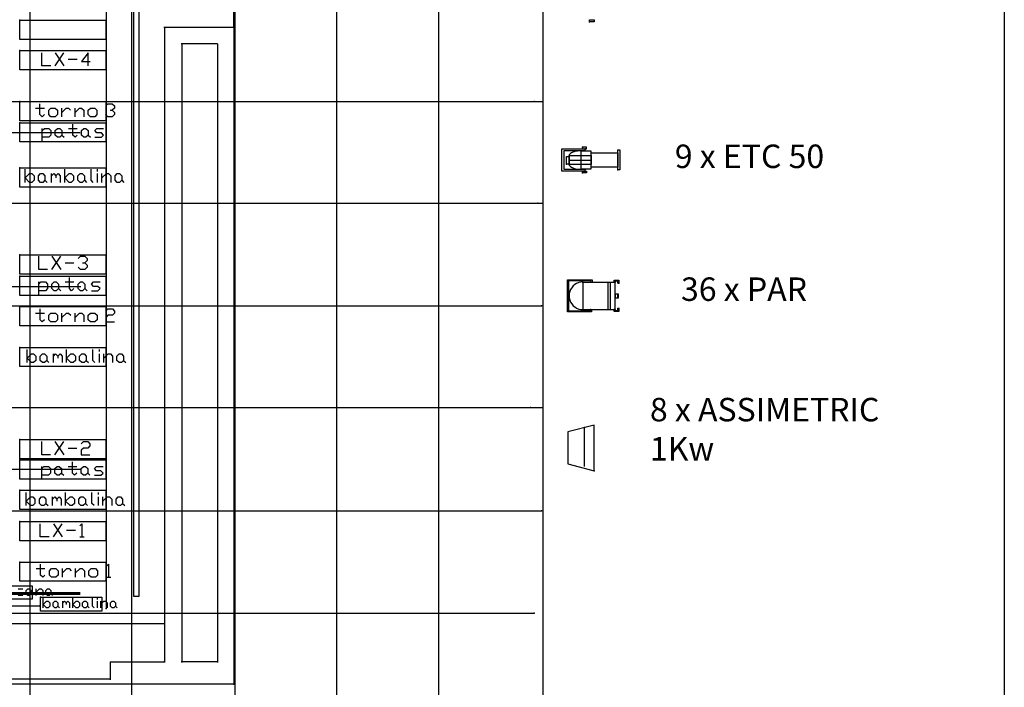
# Model space of a CAD drawing. Units: inches. Extents: x 1582 to 29019, y 433 to 20506.
# Drawn here: x 19395 to 29019, y 7779 to 14306 of the extents above; entities that cross this region are included whole.
import ezdxf

# ---------------------------------------------------------------- set-up
doc = ezdxf.new("R2010")
doc.units = ezdxf.units.IN
doc.header["$MEASUREMENT"] = 0
for name, color, linetype in [('camera negre', 7, 'Continuous'), ('descripcio barres', 253, 'Continuous'), ('electricas', 1, 'Continuous'), ('llegenda', 7, 'Continuous'), ('quadrícula', 251, 'Continuous'), ('teatre', 7, 'Continuous')]:
    doc.layers.add(name, color=color, linetype=linetype)

msp = doc.modelspace()

# ---------------------------------------------------------------- linework, layer by layer
at = {"layer": 'camera negre'}
for p, q in [((19987, 13200), (17490, 13200)), ((19991, 11696), (17495, 11696)), ((19991, 9907), (17495, 9907))]:
    msp.add_line(p, q, dxfattribs=at)
at = {"layer": 'camera negre', "color": 5, "lineweight": 60}
msp.add_line((19986, 8695), (17506, 8695), dxfattribs=at)
at = {"layer": 'descripcio barres'}
for p, q in [((19397, 14303), (20237, 14303)), ((19397, 14114), (19397, 14303)), ((20237, 14303), (20237, 14114)), ((20237, 14114), (19397, 14114)), ((19397, 14004), (20237, 14004)), ((19397, 13816), (19397, 14004)), ((19613, 13856), (19613, 13984)), ((19741, 13856), (19827, 13984)), ((19741, 13984), (19827, 13856)), ((20063, 13984), (19999, 13899)), ((20063, 13856), (20063, 13984)), ((20237, 14004), (20237, 13816)), ((19870, 13920), (19956, 13920)), ((19999, 13899), (20084, 13899)), ((20237, 13816), (19397, 13816)), ((19699, 13856), (19613, 13856)), ((19397, 13505), (20237, 13505)), ((19397, 13316), (19397, 13505)), ((19593, 13378), (19593, 13485)), ((20236, 13464), (20257, 13485)), ((20237, 13505), (20237, 13316)), ((20257, 13485), (20300, 13485)), ((20300, 13485), (20321, 13464)), ((19550, 13442), (19636, 13442)), ((19614, 13357), (19593, 13378)), ((19636, 13378), (19614, 13357)), ((19679, 13421), (19700, 13442)), ((19679, 13378), (19679, 13421)), ((19700, 13357), (19679, 13378)), ((19700, 13442), (19743, 13442)), ((19743, 13442), (19764, 13421)), ((19764, 13378), (19743, 13357)), ((19764, 13421), (19764, 13378)), ((19807, 13357), (19807, 13442)), ((19807, 13400), (19850, 13442)), ((19850, 13442), (19871, 13442)), ((19871, 13442), (19893, 13421)), ((19936, 13357), (19936, 13442)), ((19936, 13400), (19979, 13442)), ((19979, 13442), (20000, 13442)), ((20000, 13442), (20021, 13421)), ((20021, 13421), (20021, 13357)), ((20064, 13421), (20086, 13442)), ((20064, 13378), (20064, 13421)), ((20086, 13357), (20064, 13378)), ((20086, 13442), (20129, 13442)), ((20129, 13442), (20150, 13421)), ((20150, 13378), (20129, 13357)), ((20150, 13421), (20150, 13378)), ((20257, 13357), (20236, 13378)), ((20279, 13421), (20300, 13421)), ((20321, 13442), (20300, 13421)), ((20300, 13421), (20321, 13400)), ((20321, 13378), (20300, 13357)), ((20321, 13464), (20321, 13442)), ((20321, 13400), (20321, 13378)), ((20237, 13316), (19397, 13316)), ((19397, 13299), (20237, 13299)), ((19397, 13111), (19397, 13299)), ((19743, 13357), (19700, 13357)), ((19915, 13179), (19915, 13286)), ((20129, 13357), (20086, 13357)), ((20237, 13299), (20237, 13111)), ((20300, 13357), (20257, 13357)), ((19615, 13115), (19615, 13243)), ((19615, 13222), (19636, 13243)), ((19636, 13243), (19679, 13243)), ((19679, 13243), (19700, 13222)), ((19700, 13222), (19700, 13179)), ((19743, 13222), (19765, 13243)), ((19743, 13179), (19743, 13222)), ((19765, 13243), (19786, 13243)), ((19786, 13243), (19808, 13222)), ((19808, 13222), (19808, 13179)), ((19872, 13243), (19958, 13243)), ((20000, 13222), (20022, 13243)), ((20000, 13179), (20000, 13222)), ((20022, 13243), (20043, 13243)), ((20043, 13243), (20065, 13222)), ((20065, 13222), (20065, 13179)), ((20129, 13222), (20150, 13243)), ((20150, 13200), (20129, 13222)), ((20150, 13243), (20215, 13243)), ((20193, 13200), (20150, 13200)), ((20215, 13179), (20193, 13200)), ((20237, 13111), (19397, 13111)), ((19679, 13158), (19615, 13158)), ((19700, 13179), (19679, 13158)), ((19765, 13158), (19743, 13179)), ((19786, 13158), (19765, 13158)), ((19808, 13179), (19786, 13158)), ((19808, 13179), (19829, 13158)), ((19936, 13158), (19915, 13179)), ((19958, 13179), (19936, 13158)), ((20022, 13158), (20000, 13179)), ((20043, 13158), (20022, 13158)), ((20065, 13179), (20043, 13158)), ((20065, 13179), (20086, 13158)), ((20129, 13158), (20193, 13158)), ((20193, 13158), (20215, 13179)), ((19397, 12857), (20237, 12857)), ((19397, 12669), (19397, 12857)), ((19449, 12716), (19449, 12844)), ((19449, 12759), (19492, 12802)), ((19492, 12802), (19514, 12802)), ((19514, 12802), (19535, 12780)), ((19578, 12780), (19599, 12802)), ((19599, 12802), (19621, 12802)), ((19621, 12802), (19642, 12780)), ((19707, 12716), (19707, 12802)), ((19707, 12780), (19728, 12802)), ((19728, 12802), (19749, 12780)), ((19749, 12780), (19771, 12802)), ((19771, 12802), (19792, 12780)), ((19835, 12716), (19835, 12844)), ((19835, 12759), (19878, 12802)), ((19878, 12802), (19899, 12802)), ((19899, 12802), (19921, 12780)), ((19964, 12780), (19985, 12802)), ((19985, 12802), (20007, 12802)), ((20007, 12802), (20028, 12780)), ((20092, 12737), (20092, 12844)), ((20157, 12823), (20157, 12844)), ((20157, 12716), (20157, 12802)), ((20199, 12716), (20199, 12802)), ((20199, 12759), (20242, 12802)), ((20237, 12857), (20237, 12669)), ((20242, 12802), (20264, 12802)), ((20264, 12802), (20285, 12780)), ((20328, 12780), (20349, 12802)), ((20349, 12802), (20371, 12802)), ((20371, 12802), (20392, 12780)), ((19492, 12716), (19449, 12759)), ((19514, 12716), (19492, 12716)), ((19535, 12737), (19514, 12716)), ((19535, 12780), (19535, 12737)), ((19578, 12737), (19578, 12780)), ((19599, 12716), (19578, 12737)), ((19621, 12716), (19599, 12716)), ((19642, 12737), (19621, 12716)), ((19642, 12780), (19642, 12737)), ((19642, 12737), (19664, 12716)), ((19749, 12780), (19749, 12759)), ((19792, 12780), (19792, 12716)), ((19878, 12716), (19835, 12759)), ((19899, 12716), (19878, 12716)), ((19921, 12737), (19899, 12716)), ((19921, 12780), (19921, 12737)), ((19964, 12737), (19964, 12780)), ((19985, 12716), (19964, 12737)), ((20007, 12716), (19985, 12716)), ((20028, 12737), (20007, 12716)), ((20028, 12780), (20028, 12737)), ((20028, 12737), (20049, 12716)), ((20114, 12716), (20092, 12737)), ((20285, 12780), (20285, 12716)), ((20328, 12737), (20328, 12780)), ((20349, 12716), (20328, 12737)), ((20371, 12716), (20349, 12716)), ((20392, 12737), (20371, 12716)), ((20392, 12780), (20392, 12737)), ((20392, 12737), (20414, 12716)), ((20237, 12669), (19397, 12669)), ((19397, 12006), (20237, 12006)), ((19397, 11818), (19397, 12006)), ((19581, 11865), (19581, 11993)), ((19710, 11865), (19796, 11993)), ((19710, 11993), (19796, 11865)), ((19967, 11972), (19989, 11993)), ((19989, 11993), (20031, 11993)), ((20031, 11993), (20053, 11972)), ((20053, 11951), (20031, 11929)), ((20053, 11972), (20053, 11951)), ((20237, 12006), (20237, 11818)), ((19667, 11865), (19581, 11865)), ((19839, 11929), (19924, 11929)), ((19989, 11865), (19967, 11886)), ((20031, 11865), (19989, 11865)), ((20010, 11929), (20031, 11929)), ((20031, 11929), (20053, 11908)), ((20053, 11886), (20031, 11865)), ((20053, 11908), (20053, 11886)), ((20237, 11818), (19397, 11818)), ((19397, 11798), (20237, 11798)), ((19397, 11609), (19397, 11798)), ((19581, 11613), (19581, 11742)), ((19581, 11720), (19603, 11742)), ((19603, 11742), (19646, 11742)), ((19646, 11742), (19667, 11720)), ((19710, 11720), (19731, 11742)), ((19731, 11742), (19753, 11742)), ((19753, 11742), (19774, 11720)), ((19839, 11742), (19924, 11742)), ((19881, 11678), (19881, 11785)), ((19967, 11720), (19989, 11742)), ((19989, 11742), (20010, 11742)), ((20010, 11742), (20031, 11720)), ((20096, 11720), (20117, 11742)), ((20117, 11742), (20181, 11742)), ((20237, 11798), (20237, 11609)), ((19646, 11656), (19581, 11656)), ((19667, 11678), (19646, 11656)), ((19667, 11720), (19667, 11678)), ((19710, 11678), (19710, 11720)), ((19731, 11656), (19710, 11678)), ((19753, 11656), (19731, 11656)), ((19774, 11678), (19753, 11656)), ((19774, 11720), (19774, 11678)), ((19774, 11678), (19796, 11656)), ((19903, 11656), (19881, 11678)), ((19924, 11678), (19903, 11656)), ((19967, 11678), (19967, 11720)), ((19989, 11656), (19967, 11678)), ((20010, 11656), (19989, 11656)), ((20031, 11678), (20010, 11656)), ((20031, 11720), (20031, 11678)), ((20031, 11678), (20053, 11656)), ((20117, 11699), (20096, 11720)), ((20096, 11656), (20160, 11656)), ((20160, 11699), (20117, 11699)), ((20181, 11678), (20160, 11699)), ((20160, 11656), (20181, 11678)), ((20237, 11609), (19397, 11609)), ((19397, 11501), (20237, 11501)), ((19397, 11312), (19397, 11501)), ((19594, 11373), (19594, 11480)), ((20237, 11501), (20237, 11312)), ((20237, 11458), (20258, 11480)), ((20258, 11480), (20301, 11480)), ((20301, 11480), (20323, 11458)), ((20323, 11458), (20323, 11437)), ((19551, 11437), (19637, 11437)), ((19615, 11351), (19594, 11373)), ((19637, 11373), (19615, 11351)), ((19680, 11416), (19701, 11437)), ((19680, 11373), (19680, 11416)), ((19701, 11351), (19680, 11373)), ((19701, 11437), (19744, 11437)), ((19744, 11437), (19765, 11416)), ((19765, 11373), (19744, 11351)), ((19765, 11416), (19765, 11373)), ((19808, 11351), (19808, 11437)), ((19808, 11394), (19851, 11437)), ((19851, 11437), (19873, 11437)), ((19873, 11437), (19894, 11416)), ((19937, 11351), (19937, 11437)), ((19937, 11394), (19980, 11437)), ((19980, 11437), (20001, 11437)), ((20001, 11437), (20023, 11416)), ((20023, 11416), (20023, 11351)), ((20065, 11416), (20087, 11437)), ((20065, 11373), (20065, 11416)), ((20087, 11351), (20065, 11373)), ((20087, 11437), (20130, 11437)), ((20130, 11437), (20151, 11416)), ((20151, 11373), (20130, 11351)), ((20151, 11416), (20151, 11373)), ((20258, 11416), (20237, 11394)), ((20237, 11394), (20237, 11351)), ((20301, 11416), (20258, 11416)), ((20323, 11437), (20301, 11416)), ((20237, 11312), (19397, 11312)), ((19744, 11351), (19701, 11351)), ((20130, 11351), (20087, 11351)), ((20237, 11351), (20323, 11351)), ((19397, 11103), (20237, 11103)), ((19397, 10915), (19397, 11103)), ((19467, 10954), (19467, 11082)), ((19853, 10954), (19853, 11082)), ((20110, 10975), (20110, 11082)), ((20174, 11061), (20174, 11082)), ((20237, 11103), (20237, 10915)), ((19467, 10997), (19510, 11039)), ((19510, 10954), (19467, 10997)), ((19510, 11039), (19531, 11039)), ((19531, 11039), (19553, 11018)), ((19553, 10975), (19531, 10954)), ((19553, 11018), (19553, 10975)), ((19596, 11018), (19617, 11039)), ((19596, 10975), (19596, 11018)), ((19617, 10954), (19596, 10975)), ((19617, 11039), (19639, 11039)), ((19639, 11039), (19660, 11018)), ((19660, 10975), (19639, 10954)), ((19660, 11018), (19660, 10975)), ((19660, 10975), (19681, 10954)), ((19724, 10954), (19724, 11039)), ((19724, 11018), (19746, 11039)), ((19746, 11039), (19767, 11018)), ((19767, 11018), (19789, 11039)), ((19767, 11018), (19767, 10997)), ((19789, 11039), (19810, 11018)), ((19810, 11018), (19810, 10954)), ((19853, 10997), (19896, 11039)), ((19896, 10954), (19853, 10997)), ((19896, 11039), (19917, 11039)), ((19917, 11039), (19939, 11018)), ((19939, 10975), (19917, 10954)), ((19939, 11018), (19939, 10975)), ((19981, 11018), (20003, 11039)), ((19981, 10975), (19981, 11018)), ((20003, 10954), (19981, 10975)), ((20003, 11039), (20024, 11039)), ((20024, 11039), (20046, 11018)), ((20046, 10975), (20024, 10954)), ((20046, 11018), (20046, 10975)), ((20046, 10975), (20067, 10954)), ((20131, 10954), (20110, 10975)), ((20174, 10954), (20174, 11039)), ((20217, 10954), (20217, 11039)), ((20217, 10997), (20260, 11039)), ((20260, 11039), (20281, 11039)), ((20281, 11039), (20303, 11018)), ((20303, 11018), (20303, 10954)), ((20346, 11018), (20367, 11039)), ((20346, 10975), (20346, 11018)), ((20367, 10954), (20346, 10975)), ((20367, 11039), (20389, 11039)), ((20389, 11039), (20410, 11018)), ((20410, 10975), (20389, 10954)), ((20410, 11018), (20410, 10975)), ((20410, 10975), (20431, 10954)), ((20237, 10915), (19397, 10915)), ((19531, 10954), (19510, 10954)), ((19639, 10954), (19617, 10954)), ((19917, 10954), (19896, 10954)), ((20024, 10954), (20003, 10954)), ((20389, 10954), (20367, 10954)), ((19397, 10203), (20237, 10203)), ((19397, 10014), (19397, 10203)), ((20237, 10203), (20237, 10014)), ((19611, 10053), (19611, 10182)), ((19739, 10053), (19825, 10182)), ((19739, 10182), (19825, 10053)), ((19868, 10118), (19953, 10118)), ((19996, 10160), (20018, 10182)), ((20018, 10118), (19996, 10096)), ((20018, 10182), (20061, 10182)), ((20061, 10118), (20018, 10118)), ((20061, 10182), (20082, 10160)), ((20082, 10139), (20061, 10118)), ((20082, 10160), (20082, 10139)), ((20237, 10014), (19397, 10014)), ((19696, 10053), (19611, 10053)), ((19996, 10096), (19996, 10053)), ((19996, 10053), (20082, 10053)), ((19397, 10003), (20237, 10003)), ((19397, 9814), (19397, 10003)), ((19611, 9810), (19611, 9939)), ((19611, 9917), (19632, 9939)), ((19632, 9939), (19675, 9939)), ((19675, 9939), (19696, 9917)), ((19696, 9917), (19696, 9874)), ((19739, 9917), (19761, 9939)), ((19739, 9874), (19739, 9917)), ((19761, 9939), (19782, 9939)), ((19782, 9939), (19803, 9917)), ((19803, 9917), (19803, 9874)), ((19868, 9939), (19953, 9939)), ((19911, 9874), (19911, 9982)), ((19996, 9917), (20018, 9939)), ((19996, 9874), (19996, 9917)), ((20018, 9939), (20039, 9939)), ((20039, 9939), (20061, 9917)), ((20061, 9917), (20061, 9874)), ((20125, 9917), (20146, 9939)), ((20146, 9896), (20125, 9917)), ((20146, 9939), (20211, 9939)), ((20237, 10003), (20237, 9814)), ((19675, 9853), (19611, 9853)), ((19696, 9874), (19675, 9853)), ((19761, 9853), (19739, 9874)), ((19782, 9853), (19761, 9853)), ((19803, 9874), (19782, 9853)), ((19803, 9874), (19825, 9853)), ((19932, 9853), (19911, 9874)), ((19953, 9874), (19932, 9853)), ((20018, 9853), (19996, 9874)), ((20039, 9853), (20018, 9853)), ((20061, 9874), (20039, 9853)), ((20061, 9874), (20082, 9853)), ((20125, 9853), (20189, 9853)), ((20189, 9896), (20146, 9896)), ((20211, 9874), (20189, 9896)), ((20189, 9853), (20211, 9874)), ((20237, 9814), (19397, 9814)), ((19397, 9705), (20237, 9705)), ((19397, 9516), (19397, 9705)), ((19459, 9555), (19459, 9684)), ((19459, 9598), (19501, 9641)), ((19501, 9641), (19523, 9641)), ((19523, 9641), (19544, 9620)), ((19587, 9620), (19609, 9641)), ((19609, 9641), (19630, 9641)), ((19630, 9641), (19651, 9620)), ((19716, 9555), (19716, 9641)), ((19716, 9620), (19737, 9641)), ((19737, 9641), (19759, 9620)), ((19759, 9620), (19780, 9641)), ((19780, 9641), (19801, 9620)), ((19844, 9555), (19844, 9684)), ((19844, 9598), (19887, 9641)), ((19887, 9641), (19909, 9641)), ((19909, 9641), (19930, 9620)), ((19973, 9620), (19994, 9641)), ((19994, 9641), (20016, 9641)), ((20016, 9641), (20037, 9620)), ((20101, 9577), (20101, 9684)), ((20166, 9663), (20166, 9684)), ((20166, 9555), (20166, 9641)), ((20209, 9555), (20209, 9641)), ((20209, 9598), (20251, 9641)), ((20237, 9705), (20237, 9516)), ((20251, 9641), (20273, 9641)), ((20273, 9641), (20294, 9620)), ((20337, 9620), (20359, 9641)), ((20359, 9641), (20380, 9641)), ((20380, 9641), (20401, 9620)), ((19501, 9555), (19459, 9598)), ((19523, 9555), (19501, 9555)), ((19544, 9577), (19523, 9555)), ((19544, 9620), (19544, 9577)), ((19587, 9577), (19587, 9620)), ((19609, 9555), (19587, 9577)), ((19630, 9555), (19609, 9555)), ((19651, 9577), (19630, 9555)), ((19651, 9620), (19651, 9577)), ((19651, 9577), (19673, 9555)), ((19759, 9620), (19759, 9598)), ((19801, 9620), (19801, 9555)), ((19887, 9555), (19844, 9598)), ((19909, 9555), (19887, 9555)), ((19930, 9577), (19909, 9555)), ((19930, 9620), (19930, 9577)), ((19973, 9577), (19973, 9620)), ((19994, 9555), (19973, 9577)), ((20016, 9555), (19994, 9555)), ((20037, 9577), (20016, 9555)), ((20037, 9620), (20037, 9577)), ((20037, 9577), (20059, 9555)), ((20123, 9555), (20101, 9577)), ((20294, 9620), (20294, 9555)), ((20337, 9577), (20337, 9620)), ((20359, 9555), (20337, 9577)), ((20380, 9555), (20359, 9555)), ((20401, 9577), (20380, 9555)), ((20401, 9620), (20401, 9577)), ((20401, 9577), (20423, 9555)), ((20237, 9516), (19397, 9516)), ((19397, 9399), (20237, 9399)), ((19397, 9210), (19397, 9399)), ((19596, 9249), (19596, 9378)), ((19725, 9249), (19811, 9378)), ((19725, 9378), (19811, 9249)), ((19982, 9357), (20003, 9378)), ((20003, 9378), (20003, 9249)), ((20237, 9399), (20237, 9210)), ((19682, 9249), (19596, 9249)), ((19853, 9314), (19939, 9314)), ((19982, 9249), (20025, 9249)), ((20237, 9210), (19397, 9210)), ((19397, 9004), (20237, 9004)), ((19397, 8816), (19397, 9004)), ((19599, 8876), (19599, 8983)), ((20237, 9004), (20237, 8816)), ((20242, 8962), (20263, 8983)), ((20263, 8983), (20263, 8855)), ((19556, 8940), (19642, 8940)), ((19620, 8855), (19599, 8876)), ((19642, 8876), (19620, 8855)), ((19685, 8919), (19706, 8940)), ((19685, 8876), (19685, 8919)), ((19706, 8855), (19685, 8876)), ((19706, 8940), (19749, 8940)), ((19749, 8855), (19706, 8855)), ((19749, 8940), (19770, 8919)), ((19770, 8876), (19749, 8855)), ((19770, 8919), (19770, 8876)), ((19813, 8855), (19813, 8940)), ((19813, 8898), (19856, 8940)), ((19856, 8940), (19878, 8940)), ((19878, 8940), (19899, 8919)), ((19942, 8855), (19942, 8940)), ((19942, 8898), (19985, 8940)), ((19985, 8940), (20006, 8940)), ((20006, 8940), (20028, 8919)), ((20028, 8919), (20028, 8855)), ((20070, 8919), (20092, 8940)), ((20070, 8876), (20070, 8919)), ((20092, 8855), (20070, 8876)), ((20092, 8940), (20135, 8940)), ((20135, 8855), (20092, 8855)), ((20135, 8940), (20156, 8919)), ((20156, 8876), (20135, 8855)), ((20156, 8919), (20156, 8876)), ((20242, 8855), (20285, 8855)), ((18916, 8771), (19518, 8771)), ((20237, 8816), (19397, 8816)), ((19518, 8771), (19518, 8640)), ((19379, 8741), (19427, 8741)), ((19427, 8677), (19379, 8677)), ((19459, 8725), (19475, 8741)), ((19459, 8693), (19459, 8725)), ((19475, 8677), (19459, 8693)), ((19475, 8741), (19491, 8741)), ((19491, 8677), (19475, 8677)), ((19491, 8741), (19507, 8725)), ((19507, 8693), (19491, 8677)), ((19507, 8725), (19507, 8693)), ((19507, 8693), (19523, 8677)), ((19555, 8677), (19555, 8741)), ((19555, 8709), (19588, 8741)), ((19588, 8741), (19604, 8741)), ((19598, 8662), (20199, 8662)), ((19598, 8522), (19598, 8662)), ((19604, 8741), (19620, 8725)), ((19620, 8725), (19620, 8677)), ((19652, 8725), (19668, 8741)), ((19652, 8693), (19652, 8725)), ((19668, 8677), (19652, 8693)), ((19668, 8741), (19684, 8741)), ((19684, 8677), (19668, 8677)), ((19684, 8741), (19700, 8725)), ((19700, 8693), (19684, 8677)), ((19700, 8725), (19700, 8693)), ((19700, 8693), (19716, 8677)), ((20199, 8662), (20199, 8522)), ((17500, 8575), (19592, 8575)), ((19518, 8640), (18916, 8640)), ((19625, 8556), (19625, 8652)), ((19625, 8588), (19657, 8620)), ((19657, 8556), (19625, 8588)), ((19657, 8620), (19673, 8620)), ((19673, 8620), (19689, 8604)), ((19689, 8572), (19673, 8556)), ((19689, 8604), (19689, 8572)), ((19721, 8604), (19737, 8620)), ((19721, 8572), (19721, 8604)), ((19737, 8556), (19721, 8572)), ((19737, 8620), (19753, 8620)), ((19753, 8620), (19769, 8604)), ((19769, 8572), (19753, 8556)), ((19769, 8604), (19769, 8572)), ((19769, 8572), (19785, 8556)), ((19817, 8556), (19817, 8620)), ((19817, 8604), (19834, 8620)), ((19834, 8620), (19850, 8604)), ((19850, 8604), (19866, 8620)), ((19850, 8604), (19850, 8588)), ((19866, 8620), (19882, 8604)), ((19882, 8604), (19882, 8556)), ((19914, 8556), (19914, 8652)), ((19914, 8588), (19946, 8620)), ((19946, 8556), (19914, 8588)), ((19946, 8620), (19962, 8620)), ((19962, 8620), (19978, 8604)), ((19978, 8572), (19962, 8556)), ((19978, 8604), (19978, 8572)), ((20010, 8604), (20026, 8620)), ((20010, 8572), (20010, 8604)), ((20026, 8556), (20010, 8572)), ((20026, 8620), (20042, 8620)), ((20042, 8620), (20059, 8604)), ((20059, 8572), (20042, 8556)), ((20059, 8604), (20059, 8572)), ((20059, 8572), (20075, 8556)), ((20107, 8572), (20107, 8652)), ((20123, 8556), (20107, 8572)), ((20155, 8636), (20155, 8652)), ((20155, 8556), (20155, 8620)), ((20187, 8556), (20187, 8620)), ((20187, 8588), (20219, 8620)), ((20219, 8620), (20235, 8620)), ((20235, 8620), (20251, 8604)), ((20251, 8604), (20251, 8556)), ((20284, 8604), (20300, 8620)), ((20284, 8572), (20284, 8604)), ((20300, 8556), (20284, 8572)), ((20300, 8620), (20316, 8620)), ((20316, 8620), (20332, 8604)), ((20332, 8572), (20316, 8556)), ((20332, 8604), (20332, 8572)), ((20332, 8572), (20348, 8556)), ((20199, 8522), (19598, 8522)), ((19673, 8556), (19657, 8556)), ((19753, 8556), (19737, 8556)), ((19962, 8556), (19946, 8556)), ((20042, 8556), (20026, 8556)), ((20316, 8556), (20300, 8556))]:
    msp.add_line(p, q, dxfattribs=at)
for p in [(19397, 14303), (19397, 14004), (19397, 13505), (19397, 13299), (19397, 12857), (19397, 12006), (19397, 11798), (19397, 11501), (19397, 11103), (19397, 10203), (19397, 10003), (19397, 9705), (19397, 9399), (19397, 9004), (19598, 8662), (19592, 8575)]:
    msp.add_point(p, dxfattribs=at)
at = {"layer": 'electricas'}
for p, q in [((20506, 17213), (20506, 8671)), ((20563, 8671), (20563, 17213)), ((20506, 8671), (20563, 8671))]:
    msp.add_line(p, q, dxfattribs=at)
at = {"layer": 'llegenda'}
for p, q in [((24507, 20451.9), (24507, 511.6)), ((29019, 20451.9), (29019, 651)), ((24963.2, 14285.5), (24963.2, 14305.5)), ((24963.2, 14305.5), (25011.2, 14305.5)), ((25011.2, 14285.5), (24963.2, 14285.5)), ((25011.2, 14305.5), (25011.2, 14285.5)), ((24695.2, 12825.5), (24695.2, 13043.5)), ((24695.2, 13043.5), (24923.2, 13043.5)), ((24923.2, 13023.5), (24715.2, 13023.5)), ((24715.2, 13023.5), (24715.2, 12845.5)), ((24771.2, 12992.5), (24767.2, 12985.5)), ((24778.2, 12999.5), (24771.2, 12992.5)), ((24788.2, 13005.5), (24778.2, 12999.5)), ((24800.2, 13010.5), (24788.2, 13005.5)), ((24814.2, 13015.5), (24800.2, 13010.5)), ((24830.2, 13019.5), (24814.2, 13015.5)), ((24847.2, 13022.5), (24830.2, 13019.5)), ((24864.2, 13024.5), (24847.2, 13022.5)), ((24883.2, 13024.5), (24864.2, 13024.5)), ((24882.2, 12843.5), (24882.2, 13024.5)), ((24882.2, 13024.5), (24978.2, 13024.5)), ((24883.2, 13024.5), (24883.2, 13024.5)), ((24897.2, 13058.5), (24897.2, 13043.5)), ((24935.2, 13058.5), (24897.2, 13058.5)), ((24897.2, 13043.5), (24935.2, 13043.5)), ((24923.2, 13026.5), (24923.2, 13041.5)), ((24935.2, 13043.5), (24935.2, 13058.5)), ((24978.2, 13024.5), (24978.2, 12843.5)), ((24980.2, 12864.5), (24980.2, 13003.5)), ((24980.2, 13003.5), (25240.2, 13003.5)), ((25240.2, 12839.5), (25240.2, 13032.5)), ((25240.2, 13032.5), (25262.2, 13032.5)), ((25240.2, 13003.5), (25240.2, 12864.5)), ((25262.2, 13032.5), (25262.2, 12839.5)), ((24739.2, 12895.5), (24739.2, 12968.5)), ((24739.2, 12968.5), (24766.2, 12968.5)), ((24767.2, 12985.5), (24766.2, 12977.5)), ((24766.2, 12977.5), (24766.2, 12977.5)), ((24766.2, 12968.5), (24766.2, 12895.5)), ((24767.2, 12891.5), (24767.2, 12977.5)), ((24767.2, 12977.5), (24980.2, 12977.5)), ((24769.2, 12934.5), (24980.2, 12934.5)), ((24980.2, 12977.5), (24980.2, 12891.5)), ((24920.2, 12825.5), (24695.2, 12825.5)), ((24715.2, 12845.5), (24920.2, 12845.5)), ((24766.2, 12895.5), (24739.2, 12895.5)), ((24766.2, 12891.5), (24766.2, 12890.5)), ((24766.2, 12890.5), (24767.2, 12883.5)), ((24980.2, 12891.5), (24767.2, 12891.5)), ((24767.2, 12883.5), (24771.2, 12876.5)), ((24771.2, 12876.5), (24778.2, 12869.5)), ((24778.2, 12869.5), (24788.2, 12863.5)), ((24788.2, 12863.5), (24800.2, 12857.5)), ((24800.2, 12857.5), (24814.2, 12852.5)), ((24814.2, 12852.5), (24830.2, 12849.5)), ((24830.2, 12849.5), (24847.2, 12846.5)), ((24847.2, 12846.5), (24864.2, 12844.5)), ((24864.2, 12844.5), (24883.2, 12844.5)), ((24978.2, 12843.5), (24882.2, 12843.5)), ((24883.2, 12844.5), (24883.2, 12844.5)), ((24897.2, 12810.5), (24897.2, 12825.5)), ((24897.2, 12825.5), (24935.2, 12825.5)), ((24935.2, 12810.5), (24897.2, 12810.5)), ((24923.2, 12826.5), (24923.2, 12841.5)), ((24935.2, 12825.5), (24935.2, 12810.5)), ((25240.2, 12864.5), (24980.2, 12864.5)), ((25262.2, 12839.5), (25240.2, 12839.5)), ((24750, 11449.4), (24750, 11764.4)), ((24750, 11764.4), (24989, 11764.4)), ((24979, 11754.4), (24760, 11754.4)), ((24760, 11754.4), (24760, 11459.4)), ((24880, 11741.4), (24859, 11736.4)), ((24901, 11742.4), (24880, 11741.4)), ((24979, 11740.4), (24979, 11754.4)), ((24989, 11764.4), (24989, 11740.4)), ((25206, 11739.4), (25206, 11760.4)), ((25206, 11760.4), (25251, 11760.4)), ((25241, 11750.4), (25216, 11750.4)), ((25216, 11750.4), (25216, 11739.4)), ((25241, 11731.4), (25241, 11750.4)), ((25251, 11760.4), (25251, 11731.4)), ((24772, 11648.4), (24767, 11628.4)), ((24780, 11668.4), (24772, 11648.4)), ((24791, 11686.4), (24780, 11668.4)), ((24805, 11703.4), (24791, 11686.4)), ((24821, 11716.4), (24805, 11703.4)), ((24839, 11728.4), (24821, 11716.4)), ((24859, 11736.4), (24839, 11728.4)), ((24898, 11738.4), (24898, 11474.4)), ((25216, 11738.4), (24898, 11738.4)), ((25144, 11739.4), (25144, 11474.4)), ((25168, 11739.4), (25168, 11474.4)), ((25216, 11474.4), (25216, 11738.4)), ((25241, 11731.4), (25251, 11731.4)), ((24767, 11628.4), (24765, 11606.4)), ((24765, 11606.4), (24767, 11585.4)), ((24767, 11585.4), (24772, 11564.4)), ((24772, 11564.4), (24780, 11545.4)), ((25216, 11623.4), (25216, 11585.4)), ((25248, 11623.4), (25216, 11623.4)), ((25216, 11585.4), (25248, 11585.4)), ((25238, 11621.4), (25238, 11585.4)), ((25248, 11585.4), (25248, 11623.4)), ((24760, 11459.4), (24975, 11459.4)), ((24780, 11545.4), (24791, 11527.4)), ((24791, 11527.4), (24805, 11510.4)), ((24805, 11510.4), (24821, 11497.4)), ((24821, 11497.4), (24839, 11485.4)), ((24839, 11485.4), (24859, 11477.4)), ((24859, 11477.4), (24880, 11472.4)), ((24880, 11472.4), (24901, 11471.4)), ((24898, 11474.4), (25216, 11474.4)), ((24901, 11471.4), (24901, 11471.4)), ((24975, 11459.4), (24975, 11473.4)), ((24985, 11473.4), (24985, 11449.4)), ((25206, 11452.4), (25206, 11473.4)), ((25216, 11473.4), (25216, 11462.4)), ((25216, 11462.4), (25241, 11462.4)), ((25241, 11481.4), (25251, 11481.4)), ((25241, 11462.4), (25241, 11481.4)), ((25251, 11481.4), (25251, 11452.4)), ((24985, 11449.4), (24750, 11449.4)), ((25251, 11452.4), (25206, 11452.4)), ((25009, 10343.4), (24752, 10277.4)), ((24916, 9936.4), (24916, 10320.4)), ((25009, 9895.4), (25009, 10343.4)), ((24752, 10277.4), (24752, 9965.4)), ((24752, 9965.4), (25009, 9895.4))]:
    msp.add_line(p, q, dxfattribs=at)
for p in [(24963.2, 14285.5), (24897.2, 13058.5), (24923.2, 13043.5), (24923.2, 13041.5), (24980.2, 12934.5), (24739.2, 12895.5), (24767.2, 12891.5), (24882.2, 12843.5), (24897.2, 12810.5), (24920.2, 12845.5), (24923.2, 12841.5), (24980.2, 12864.5), (25240.2, 12839.5), (24898, 11738.4), (24989, 11740.4), (25216, 11739.4), (25251, 11731.4), (25251, 11731.4), (25216, 11623.4), (25238, 11585.4), (24975, 11473.4), (25144, 11474.4), (25168, 11474.4), (25206, 11473.4), (25241, 11481.4), (25251, 11481.4), (24916, 10320.4), (25009, 9895.4)]:
    msp.add_point(p, dxfattribs=at)
at = {"layer": 'quadrícula'}
for p, q in [((19493, 20442), (19493, 545)), ((20488, 20474), (20488, 545)), ((21498, 20474), (21498, 545)), ((22493, 20474), (22493, 545)), ((23487, 20442), (23487, 511.6)), ((1582, 13507), (24507, 13507)), ((1653, 12513), (24507, 12513)), ((1653, 11508), (24494, 11508)), ((1617, 10514), (24507, 10514)), ((1617, 9503), (24494, 9503)), ((1617, 8503), (24423, 8503))]:
    msp.add_line(p, q, dxfattribs=at)
for p in [(24423, 13507), (24458, 12513), (24494, 11508), (24387, 10514), (24494, 9503), (24423, 8503)]:
    msp.add_point(p, dxfattribs=at)
at = {"layer": 'teatre'}
for p, q in [((20239, 19059), (20239, 8548)), ((21489, 14229), (21489, 16599)), ((20815, 14229), (20803, 14229)), ((20809, 14235), (20809, 14223)), ((20809, 14229), (20809, 8029)), ((21489, 14229), (20809, 14229)), ((21489, 14229), (21489, 7809)), ((20985, 14069), (20973, 14069)), ((20979, 14075), (20979, 14063)), ((20979, 14069), (20979, 8029)), ((21329, 14069), (20979, 14069)), ((21329, 14069), (21329, 8029)), ((20245, 8889), (20233, 8889)), ((20239, 8895), (20239, 8883)), ((20815, 8502), (18043, 8502)), ((20809, 8399), (18309, 8399)), ((20279, 8029), (20809, 8029)), ((20279, 8029), (20279, 7859)), ((20815, 8029), (20803, 8029)), ((20815, 8029), (20803, 8029)), ((20809, 8035), (20809, 8023)), ((20809, 8035), (20809, 8023)), ((20985, 8029), (20973, 8029)), ((20985, 8029), (20973, 8029)), ((20979, 8035), (20979, 8023)), ((20979, 8035), (20979, 8023)), ((21329, 8029), (20979, 8029)), ((21335, 8029), (21323, 8029)), ((21329, 8035), (21329, 8023)), ((20279, 7859), (18799, 7859)), ((21489, 7809), (18859, 7809)), ((20285, 7859), (20273, 7859)), ((20279, 7865), (20279, 7853)), ((21495, 7809), (21483, 7809)), ((21489, 7815), (21489, 7803))]:
    msp.add_line(p, q, dxfattribs=at)
for p in [(20809, 14229), (20979, 14069), (20239, 8548), (20809, 8029), (20809, 8029), (20979, 8029), (20979, 8029), (21329, 8029), (20279, 7859), (21489, 7809)]:
    msp.add_point(p, dxfattribs=at)

# ---------------------------------------------------------------- texts
at = {"attachment_point": 1}
for s, insert, char_height in [('9 x ETC 50', (25798.3, 13085.6), 229.59), ('36 x PAR', (25859.1, 11786.4), 229.59), ('8 x ASSIMETRIC 1Kw', (25555.1, 10608.8), 229.586)]:
    msp.add_mtext_dynamic_manual_height_columns(s, width=2779.697, gutter_width=1, heights=[0], dxfattribs=dict(at, insert=insert, char_height=char_height))

doc.saveas('drawing.dxf')
